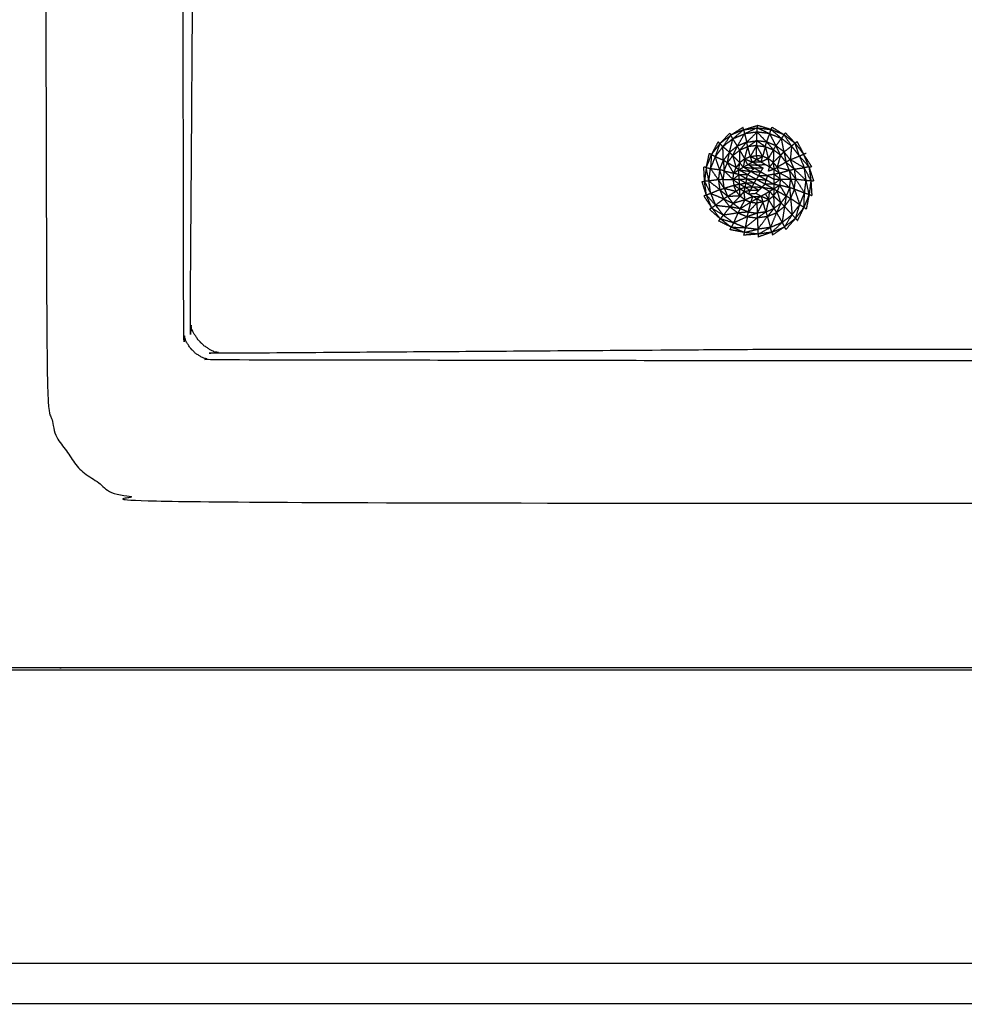
# Model space of a CAD drawing. Units: millimetres. Extents: x -2 to 184, y 0 to 193.
# Drawn here: x 55 to 63, y 26 to 35 of the extents above; entities that cross this region are included whole.
import ezdxf

# ---------------------------------------------------------------- set-up
doc = ezdxf.new("R2010")
doc.units = ezdxf.units.MM
doc.header["$MEASUREMENT"] = 0
doc.layers.add('PROIEZIONI 2D$Visible$Curves', color=7, linetype='Continuous', true_color=0x000000)

msp = doc.modelspace()

# ---------------------------------------------------------------- linework, layer by layer
at = {"layer": 'PROIEZIONI 2D$Visible$Curves', "color": 18, "lineweight": -3, "true_color": 0x000000}
for points, knots in [([(57.1663, 29.4085), (54.5591, 29.4085), (51.9519, 29.4085), (29.0355, 29.4085), (6.119, 29.4085), (3.5423, 29.4085), (0.9656, 29.4085), (0.9656, 31.5799), (0.9656, 33.7513), (0.9656, 51.5675), (0.9656, 69.3838), (0.9656, 71.1068), (0.9656, 72.8297), (3.5423, 72.8297), (6.119, 72.8297), (29.0355, 72.8297), (51.9519, 72.8297), (54.5591, 72.8297), (57.1663, 72.8297), (71.5424, 72.8297), (85.9185, 72.8297), (87.3446, 72.8297), (88.7707, 72.8297), (88.7707, 71.1068), (88.7707, 69.3838), (88.7707, 51.5675), (88.7707, 33.7513), (88.7707, 31.5799), (88.7707, 29.4085), (87.3446, 29.4085), (85.9185, 29.4085)], [-3, -3, -3, -2, -2, -1, -1, 0, 0, 1, 1, 2, 2, 3, 3, 4, 4, 5, 5, 6, 6, 7, 7, 8, 8, 9, 9, 10, 10, 11, 11, 12, 12, 12]), ([(87.539, 71.8004), (87.7335, 71.761), (87.9281, 71.7217), (88.087, 71.6145), (88.2459, 71.5073), (88.3531, 71.3483), (88.4604, 71.1894), (88.4997, 70.9949), (88.539, 70.8004), (88.539, 51.3288), (88.539, 31.8572), (88.4997, 31.6627), (88.4604, 31.4682), (88.3531, 31.3092), (88.2459, 31.1503), (88.087, 31.0431), (87.9281, 30.9358), (87.7335, 30.8965), (87.539, 30.8572), (71.973, 30.8572), (56.4071, 30.8572), (56.2126, 30.8965), (56.0181, 30.9358), (55.8591, 31.0431), (55.7002, 31.1503), (55.593, 31.3092), (55.4858, 31.4682), (55.4464, 31.6627), (55.4071, 31.8572), (55.4071, 51.3288), (55.4071, 70.8004), (55.4464, 70.9949), (55.4858, 71.1894), (55.593, 71.3483), (55.7002, 71.5073), (55.8591, 71.6145), (56.0181, 71.7217), (56.2126, 71.761), (56.4071, 71.8004), (57.8387, 71.8004), (59.2703, 71.8004), (60.7019, 71.8004), (62.1335, 71.8004), (63.5651, 71.8004), (64.9967, 71.8004), (66.4283, 71.8004), (67.8599, 71.8004), (69.7915, 71.8004), (71.7231, 71.8004), (73.9047, 71.8004), (76.0863, 71.8004), (77.5178, 71.8004), (78.9494, 71.8004), (80.381, 71.8004), (81.8126, 71.8004), (83.2442, 71.8004), (84.6758, 71.8004), (86.1074, 71.8004), (87.539, 71.8004)], [-15, -15, -15, -14, -14, -13, -13, -12, -12, -11, -11, -10, -10, -9, -9, -8, -8, -7, -7, -6, -6, -5, -5, -4, -4, -3, -3, -2, -2, -1, -1, 0, 0, 1, 1, 2, 2, 3, 3, 4, 4, 5, 5, 6, 6, 7, 7, 8, 8, 9, 9, 10, 10, 11, 11, 12, 12, 13, 13, 14, 14, 14]), ([(61.7909, 32.1077), (59.3166, 32.1117), (56.8424, 32.1156), (56.8108, 32.1269), (56.7792, 32.1382), (56.7514, 32.1559), (56.7235, 32.1736), (56.7002, 32.1968), (56.677, 32.2201), (56.6593, 32.248), (56.6416, 32.2758), (56.6303, 32.3073), (56.619, 32.3389), (56.615, 34.8116), (56.6111, 37.2843), (56.6111, 38.2194), (56.6111, 39.1546), (56.6611, 39.1546), (56.7111, 39.1546), (56.7608, 39.1546), (56.8105, 39.1546)], [12.000022, 12.000022, 12.000022, 13, 13, 14, 14, 15, 15, 16, 16, 17, 17, 18, 18, 19, 19, 20, 20, 21, 21, 21.032079, 21.032079, 21.032079]), ([(63.6611, 32.2077), (62.726, 32.2077), (61.791, 32.2077), (59.3573, 32.1908), (56.9236, 32.174), (56.8902, 32.1876), (56.8569, 32.2011), (56.8268, 32.2214), (56.7968, 32.2417), (56.771, 32.2675), (56.7452, 32.2933), (56.7249, 32.3234), (56.7046, 32.3535), (56.691, 32.3868), (56.6774, 32.4201), (56.6942, 34.8522), (56.7111, 37.2843), (56.7111, 38.2194), (56.7111, 39.1546)], [0, 0, 0, 1, 1, 2, 2, 3, 3, 4, 4, 5, 5, 6, 6, 7, 7, 8, 8, 9, 9, 9]), ([(61.4456, 34.0611), (61.4927, 34.1007), (61.5398, 34.1403), (61.544, 34.1224), (61.5483, 34.1045)], [0, 0, 0, 1, 1, 2, 2, 2]), ([(61.6587, 34.1199), (61.6127, 34.0754), (61.5668, 34.0309), (61.5575, 34.0677), (61.5483, 34.1045), (61.6035, 34.1122), (61.6587, 34.1199)], [0, 0, 0, 1, 1, 2, 2, 3, 3, 3]), ([(61.6587, 34.1199), (61.6596, 34.1384), (61.6606, 34.157), (61.6044, 34.1307), (61.5483, 34.1045)], [0, 0, 0, 1, 1, 2, 2, 2]), ([(61.7694, 34.1062), (61.7756, 34.124), (61.7817, 34.1419), (61.8272, 34.1031), (61.8727, 34.0643)], [0, 0, 0, 1, 1, 2, 2, 2]), ([(61.3577, 33.9925), (61.4016, 34.0268), (61.4456, 34.0611), (61.4969, 34.0828), (61.5483, 34.1045)], [0, 0, 0, 1, 1, 2, 2, 2]), ([(61.4456, 34.0611), (61.4365, 34.077), (61.4274, 34.0929), (61.3925, 34.0427), (61.3577, 33.9925)], [0, 0, 0, 1, 1, 2, 2, 2]), ([(61.5668, 34.0309), (61.526, 34.0136), (61.4853, 33.9962), (61.5168, 34.0503), (61.5483, 34.1045)], [0, 0, 0, 1, 1, 2, 2, 2]), ([(61.5769, 33.9907), (61.5412, 33.9755), (61.5055, 33.9604), (61.5361, 33.9956), (61.5668, 34.0309)], [0, 0, 0, 1, 1, 2, 2, 2]), ([(61.5668, 34.0309), (61.5718, 34.0108), (61.5769, 33.9907), (61.6157, 34.0169), (61.6545, 34.0432), (61.6106, 34.037), (61.5668, 34.0309)], [0, 0, 0, 1, 1, 2, 2, 3, 3, 3]), ([(61.6545, 34.0432), (61.6541, 34.0224), (61.6537, 34.0015), (61.6153, 33.9961), (61.5769, 33.9907)], [0, 0, 0, 1, 1, 2, 2, 2]), ([(61.8245, 33.9993), (61.7834, 34.0159), (61.7424, 34.0324), (61.7725, 33.9977), (61.8026, 33.963)], [0, 0, 0, 1, 1, 2, 2, 2]), ([(61.8245, 33.9993), (61.797, 34.0528), (61.7694, 34.1062), (61.821, 34.0853), (61.8727, 34.0643)], [0, 0, 0, 1, 1, 2, 2, 2]), ([(61.8953, 33.946), (61.8599, 33.9727), (61.8245, 33.9993), (61.8486, 34.0318), (61.8727, 34.0643)], [0, 0, 0, 1, 1, 2, 2, 2]), ([(61.9617, 33.9971), (61.9282, 34.0466), (61.8947, 34.096), (61.8837, 34.0802), (61.8727, 34.0643)], [0, 0, 0, 1, 1, 2, 2, 2]), ([(61.8953, 33.946), (61.884, 34.0052), (61.8727, 34.0643), (61.9172, 34.0307), (61.9617, 33.9971)], [0, 0, 0, 1, 1, 2, 2, 2]), ([(61.3577, 33.9925), (61.3444, 34.0052), (61.3311, 34.018), (61.3108, 33.9607), (61.2905, 33.9035)], [0, 0, 0, 1, 1, 2, 2, 2]), ([(61.3622, 33.871), (61.3599, 33.9317), (61.3577, 33.9925), (61.3241, 33.948), (61.2905, 33.9035)], [0, 0, 0, 1, 1, 2, 2, 2]), ([(61.4443, 33.9127), (61.4755, 33.8817), (61.5067, 33.8507), (61.5061, 33.9055), (61.5055, 33.9604)], [0, 0, 0, 1, 1, 2, 2, 2]), ([(61.5055, 33.9604), (61.5275, 33.9223), (61.5495, 33.8842), (61.5632, 33.9374), (61.5769, 33.9907)], [0, 0, 0, 1, 1, 2, 2, 2]), ([(61.6537, 34.0015), (61.6266, 33.9534), (61.5995, 33.9054), (61.5882, 33.948), (61.5769, 33.9907)], [0, 0, 0, 1, 1, 2, 2, 2]), ([(61.7072, 33.9062), (61.6802, 33.9096), (61.6533, 33.9129), (61.6535, 33.9572), (61.6537, 34.0015)], [0, 0, 0, 1, 1, 2, 2, 2]), ([(61.6537, 34.0015), (61.6922, 33.9968), (61.7307, 33.9921), (61.7666, 33.9776), (61.8026, 33.963)], [0, 0, 0, 1, 1, 2, 2, 2]), ([(61.7307, 33.9921), (61.7189, 33.9492), (61.7072, 33.9062), (61.6804, 33.9539), (61.6537, 34.0015)], [0, 0, 0, 1, 1, 2, 2, 2]), ([(61.7307, 33.9921), (61.7441, 33.939), (61.7576, 33.8859), (61.7801, 33.9245), (61.8026, 33.963)], [0, 0, 0, 1, 1, 2, 2, 2]), ([(61.8026, 33.9627), (61.8017, 33.9079), (61.8009, 33.8532), (61.8177, 33.8317), (61.8344, 33.8103)], [0.003141, 0.003141, 0.003141, 1, 1, 2, 2, 2]), ([(61.9498, 33.8762), (61.9225, 33.9111), (61.8953, 33.946), (61.9038, 33.9006), (61.9123, 33.8552)], [0, 0, 0, 1, 1, 2, 2, 2]), ([(62.0303, 33.9092), (61.996, 33.9531), (61.9617, 33.9971), (61.9557, 33.9367), (61.9498, 33.8762)], [0, 0, 0, 1, 1, 2, 2, 2]), ([(62.0303, 33.9092), (62.0111, 33.9658), (61.992, 34.0224), (62.0294, 33.9742), (62.0669, 33.9261)], [0, 0, 0, 1, 1, 2, 2, 2]), ([(61.2905, 33.9035), (61.2696, 33.8518), (61.2486, 33.8002), (61.2888, 33.7945), (61.329, 33.7888), (61.3099, 33.8457), (61.2908, 33.9025)], [-2, -2, -2, -1, -1, 0, 0, 0.991585, 0.991585, 0.991585]), ([(61.2905, 33.9035), (61.274, 33.9121), (61.2575, 33.9207), (61.253, 33.8605), (61.2486, 33.8002)], [0, 0, 0, 1, 1, 2, 2, 2]), ([(61.329, 33.7888), (61.3456, 33.8299), (61.3622, 33.871), (61.3266, 33.8871), (61.291, 33.9033)], [0, 0, 0, 1, 1, 1.992839, 1.992839, 1.992839]), ([(61.3622, 33.871), (61.3654, 33.8249), (61.3686, 33.7788), (61.3488, 33.7838), (61.329, 33.7888)], [0, 0, 0, 1, 1, 2, 2, 2]), ([(61.3977, 33.8507), (61.4066, 33.8962), (61.4155, 33.9417), (61.3888, 33.9064), (61.3622, 33.871)], [0, 0, 0, 1, 1, 2, 2, 2]), ([(61.3686, 33.7788), (61.3831, 33.8147), (61.3977, 33.8507), (61.3799, 33.8608), (61.3622, 33.871)], [0, 0, 0, 1, 1, 2, 2, 2]), ([(61.4443, 33.9127), (61.4591, 33.8601), (61.474, 33.8074), (61.4358, 33.8291), (61.3977, 33.8507)], [0, 0, 0, 1, 1, 2, 2, 2]), ([(61.4155, 33.9417), (61.4299, 33.9272), (61.4443, 33.9127), (61.4212, 33.8819), (61.398, 33.8511)], [0, 0, 0, 1, 1, 1.993498, 1.993498, 1.993498]), ([(61.504, 33.6615), (61.5051, 33.6403), (61.5063, 33.6192), (61.525, 33.6084), (61.5438, 33.5976), (61.5625, 33.5867), (61.5813, 33.5759), (61.6001, 33.5651), (61.6188, 33.5543), (61.6375, 33.5434), (61.6563, 33.5326), (61.675, 33.5434), (61.6938, 33.5543), (61.7125, 33.5651), (61.7313, 33.5759), (61.75, 33.5867), (61.7688, 33.5976), (61.7876, 33.6084), (61.8063, 33.6192), (61.8063, 33.6409), (61.8063, 33.6625), (61.8063, 33.6842), (61.8063, 33.7058), (61.8063, 33.7274), (61.8063, 33.7491), (61.8063, 33.7707), (61.8063, 33.7924), (61.7876, 33.8032), (61.7688, 33.8141), (61.75, 33.8249), (61.7313, 33.8357), (61.7125, 33.8465), (61.6938, 33.8574), (61.675, 33.8682), (61.6563, 33.879), (61.6364, 33.8676), (61.6165, 33.8563), (61.5966, 33.8449), (61.5767, 33.8336), (61.5568, 33.8222), (61.5369, 33.8109), (61.517, 33.7995), (61.4972, 33.7881), (61.4983, 33.767), (61.4994, 33.7459), (61.5005, 33.7248), (61.5017, 33.7037), (61.5029, 33.6826), (61.504, 33.6615)], [13, 13, 13, 14, 14, 15, 15, 16, 16, 17, 17, 18, 18, 19, 19, 20, 20, 21, 21, 22, 22, 23, 23, 24, 24, 25, 25, 26, 26, 27, 27, 28, 28, 29, 29, 30, 30, 31, 31, 32, 32, 33, 33, 34, 34, 35, 35, 36, 36, 37, 37, 37]), ([(61.5495, 33.8842), (61.583, 33.8702), (61.6165, 33.8563), (61.608, 33.8809), (61.5995, 33.9054)], [0, 0, 0, 1, 1, 2, 2, 2]), ([(61.6533, 33.9129), (61.6548, 33.8959), (61.6563, 33.879), (61.6817, 33.8926), (61.7072, 33.9062)], [0, 0, 0, 1, 1, 2, 2, 2]), ([(61.7576, 33.8859), (61.7257, 33.8717), (61.6938, 33.8574), (61.7005, 33.8818), (61.7072, 33.9062)], [0, 0, 0, 1, 1, 2, 2, 2]), ([(61.8009, 33.8532), (61.7848, 33.8336), (61.7688, 33.8141), (61.7632, 33.85), (61.7576, 33.8859)], [0, 0, 0, 1, 1, 2, 2, 2]), ([(61.9123, 33.8552), (61.8884, 33.8858), (61.8646, 33.9163), (61.8495, 33.8633), (61.8344, 33.8103)], [0, 0, 0, 1, 1, 2, 2, 2]), ([(61.9498, 33.8762), (61.9671, 33.8354), (61.9845, 33.7947), (61.9484, 33.825), (61.9123, 33.8552), (61.931, 33.8657), (61.9498, 33.8762)], [0, 0, 0, 1, 1, 2, 2, 3, 3, 3]), ([(62.0303, 33.9092), (62.052, 33.8578), (62.0737, 33.8065), (62.0117, 33.8413), (61.9498, 33.8762), (61.99, 33.8927), (62.0303, 33.9092), (62.0486, 33.9176), (62.0669, 33.9261), (62.0778, 33.9304), (62.0887, 33.9347)], [0, 0, 0, 1, 1, 2, 2, 3, 3, 4, 4, 5, 5, 5]), ([(62.0303, 33.9092), (62.0723, 33.8614), (62.1143, 33.8137), (62.0906, 33.8699), (62.0669, 33.9261)], [0, 0, 0, 1, 1, 2, 2, 2]), ([(61.2349, 33.6895), (61.2232, 33.7486), (61.2115, 33.8077), (61.23, 33.804), (61.2486, 33.8002)], [0, 0, 0, 1, 1, 2, 2, 2]), ([(61.2503, 33.5791), (61.2426, 33.6343), (61.2349, 33.6895), (61.2418, 33.7448), (61.2486, 33.8002)], [0, 0, 0, 1, 1, 2, 2, 2]), ([(61.329, 33.7888), (61.3236, 33.7448), (61.3182, 33.7009), (61.2834, 33.7505), (61.2486, 33.8002)], [0, 0, 0, 1, 1, 2, 2, 2]), ([(61.3686, 33.7788), (61.3638, 33.7403), (61.3591, 33.7018), (61.3441, 33.7453), (61.329, 33.7888)], [0, 0, 0, 1, 1, 2, 2, 2]), ([(61.3591, 33.7018), (61.403, 33.7024), (61.447, 33.7031), (61.4078, 33.7409), (61.3686, 33.7788)], [0, 0, 0, 1, 1, 2, 2, 2]), ([(61.3686, 33.7788), (61.4111, 33.7679), (61.4536, 33.757), (61.4256, 33.8038), (61.3977, 33.8507)], [0, 0, 0, 1, 1, 2, 2, 2]), ([(61.4536, 33.757), (61.4754, 33.7726), (61.4972, 33.7881), (61.4856, 33.7978), (61.474, 33.8074)], [0, 0, 0, 1, 1, 2, 2, 2]), ([(61.6512, 33.7037), (61.6125, 33.7248), (61.5739, 33.7459), (61.5888, 33.7599), (61.6037, 33.7738)], [0, 0, 0, 1, 1, 2, 2, 2]), ([(61.5769, 33.8336), (61.6201, 33.8315), (61.6634, 33.8295), (61.6397, 33.8429), (61.6159, 33.8563)], [1.007792, 1.007792, 1.007792, 2, 2, 3, 3, 3]), ([(61.6909, 33.7697), (61.6473, 33.7717), (61.6037, 33.7738), (61.6186, 33.7877), (61.6336, 33.8016), (61.6623, 33.7856), (61.6909, 33.7697)], [0, 0, 0, 1, 1, 2, 2, 3, 3, 3]), ([(61.6909, 33.7697), (61.7009, 33.7862), (61.7108, 33.8027), (61.6722, 33.8021), (61.6336, 33.8016)], [0, 0, 0, 1, 1, 2, 2, 2]), ([(61.8057, 33.7924), (61.782, 33.7841), (61.7583, 33.7759), (61.7632, 33.795), (61.7682, 33.8141)], [0, 0, 0, 1, 1, 2, 2, 2]), ([(61.8009, 33.8532), (61.8036, 33.8228), (61.8063, 33.7924), (61.8203, 33.8013), (61.8344, 33.8103)], [0, 0, 0, 1, 1, 2, 2, 2]), ([(61.9534, 33.707), (61.9044, 33.7336), (61.8555, 33.7603), (61.8449, 33.7853), (61.8344, 33.8103)], [0, 0, 0, 1, 1, 2, 2, 2]), ([(61.9123, 33.8552), (61.9274, 33.8195), (61.9426, 33.7838), (61.8885, 33.797), (61.8344, 33.8103), (61.8733, 33.8327), (61.9123, 33.8552)], [0, 0, 0, 1, 1, 2, 2, 3, 3, 3]), ([(61.9426, 33.7838), (61.948, 33.7454), (61.9534, 33.707), (61.9751, 33.707), (61.9968, 33.707)], [0, 0, 0, 1, 1, 2, 2, 2]), ([(61.9845, 33.7947), (62.0368, 33.7454), (62.0891, 33.6961), (62.0814, 33.7513), (62.0737, 33.8065)], [0, 0, 0, 1, 1, 2, 2, 2]), ([(61.9845, 33.7947), (61.9907, 33.7508), (61.9968, 33.707), (62.0429, 33.7015), (62.0891, 33.6961)], [0, 0, 0, 1, 1, 2, 2, 2]), ([(62.0891, 33.6961), (62.1101, 33.6945), (62.1311, 33.6928), (62.1024, 33.7497), (62.0737, 33.8065)], [0, 0, 0, 1, 1, 2, 2, 2]), ([(61.2349, 33.6895), (61.2156, 33.688), (61.1964, 33.6866), (61.2234, 33.6328), (61.2503, 33.5791)], [0, 0, 0, 1, 1, 2, 2, 2]), ([(61.447, 33.7031), (61.4732, 33.7245), (61.4994, 33.7459), (61.4765, 33.7514), (61.4536, 33.757)], [0, 0, 0, 1, 1, 2, 2, 2]), ([(61.447, 33.7031), (61.4755, 33.6823), (61.504, 33.6615), (61.4792, 33.6554), (61.4545, 33.6493)], [0, 0, 0, 1, 1, 2, 2, 2]), ([(61.5017, 33.7037), (61.5339, 33.7063), (61.5662, 33.7088), (61.533, 33.7271), (61.4999, 33.7454)], [1.007645, 1.007645, 1.007645, 2, 2, 2.98581, 2.98581, 2.98581]), ([(61.6711, 33.7367), (61.6611, 33.7202), (61.6512, 33.7037), (61.6948, 33.7017), (61.7384, 33.6996)], [0, 0, 0, 1, 1, 2, 2, 2]), ([(61.6711, 33.7367), (61.681, 33.7532), (61.6909, 33.7697), (61.7196, 33.7537), (61.7483, 33.7378)], [0, 0, 0, 1, 1, 2, 2, 2]), ([(61.7483, 33.7378), (61.7433, 33.7187), (61.7384, 33.6996), (61.7047, 33.7181), (61.6711, 33.7367), (61.7097, 33.7373), (61.7483, 33.7378), (61.777, 33.7218), (61.8057, 33.7058)], [0, 0, 0, 1, 1, 2, 2, 3, 3, 4, 4, 4]), ([(61.7384, 33.6996), (61.7334, 33.6805), (61.7285, 33.6615), (61.7671, 33.662), (61.8057, 33.6625), (61.772, 33.681), (61.7384, 33.6996)], [0, 0, 0, 1, 1, 2, 2, 3, 3, 3]), ([(61.8631, 33.7065), (61.8347, 33.7278), (61.8063, 33.7491), (61.8309, 33.7547), (61.8555, 33.7603)], [0, 0, 0, 1, 1, 2, 2, 2]), ([(61.8631, 33.7065), (61.8347, 33.6845), (61.8063, 33.6625), (61.8313, 33.6576), (61.8564, 33.6526)], [0, 0, 0, 1, 1, 2, 2, 2]), ([(61.944, 33.63), (61.9036, 33.6683), (61.8631, 33.7065), (61.9083, 33.7067), (61.9534, 33.707)], [0, 0, 0, 1, 1, 2, 2, 2]), ([(61.986, 33.6191), (61.965, 33.6245), (61.944, 33.63), (61.9487, 33.6685), (61.9534, 33.707)], [0, 0, 0, 1, 1, 2, 2, 2]), ([(61.9534, 33.707), (61.9697, 33.663), (61.986, 33.6191), (61.9914, 33.663), (61.9968, 33.707)], [0, 0, 0, 1, 1, 2, 2, 2]), ([(61.9968, 33.707), (62.0361, 33.6462), (62.0754, 33.5854), (62.0822, 33.6407), (62.0891, 33.6961)], [0, 0, 0, 1, 1, 2, 2, 2]), ([(62.0754, 33.5854), (62.0957, 33.5786), (62.116, 33.5718), (62.1025, 33.6339), (62.0891, 33.6961)], [0, 0, 0, 1, 1, 2, 2, 2]), ([(61.3306, 33.6132), (61.3502, 33.6191), (61.3699, 33.625), (61.385, 33.5893), (61.4002, 33.5536)], [0, 0, 0, 1, 1, 2, 2, 2]), ([(61.4002, 33.5536), (61.3654, 33.5834), (61.3306, 33.6132), (61.3479, 33.5725), (61.3652, 33.5317)], [0, 0, 0, 1, 1, 2, 2, 2]), ([(61.4757, 33.5993), (61.4651, 33.6243), (61.4545, 33.6493), (61.4122, 33.6371), (61.3699, 33.625)], [0, 0, 0, 1, 1, 2, 2, 2]), ([(61.3699, 33.625), (61.4228, 33.6121), (61.4757, 33.5993), (61.4379, 33.5764), (61.4002, 33.5536)], [0, 0, 0, 1, 1, 2, 2, 2]), ([(61.616, 33.6398), (61.5834, 33.6372), (61.5509, 33.6347), (61.5547, 33.6532), (61.5586, 33.6717), (61.5873, 33.6557), (61.616, 33.6398)], [0, 0, 0, 1, 1, 2, 2, 3, 3, 3]), ([(61.616, 33.6398), (61.6248, 33.6557), (61.6336, 33.6717), (61.5961, 33.6717), (61.5586, 33.6717)], [0, 0, 0, 1, 1, 2, 2, 2]), ([(61.5816, 33.576), (61.6137, 33.5785), (61.6458, 33.5811), (61.6596, 33.5945), (61.6733, 33.6079)], [1.013886, 1.013886, 1.013886, 2, 2, 3, 3, 3]), ([(61.5984, 33.6079), (61.6072, 33.6238), (61.616, 33.6398), (61.6446, 33.6238), (61.6733, 33.6079), (61.6358, 33.6079), (61.5984, 33.6079)], [0, 0, 0, 1, 1, 2, 2, 3, 3, 3]), ([(61.616, 33.6398), (61.6584, 33.6372), (61.7009, 33.6347), (61.6871, 33.6213), (61.6733, 33.6079)], [0, 0, 0, 1, 1, 2, 2, 2]), ([(61.7009, 33.6347), (61.7533, 33.6269), (61.8057, 33.6192), (61.7671, 33.6403), (61.7285, 33.6615)], [0, 0, 0, 1, 1, 2, 2, 2]), ([(61.8564, 33.6526), (61.8313, 33.6359), (61.8063, 33.6192), (61.8212, 33.6108), (61.8361, 33.6023)], [0, 0, 0, 1, 1, 2, 2, 2]), ([(61.8682, 33.4961), (61.8521, 33.5492), (61.8361, 33.6023), (61.8755, 33.5802), (61.9149, 33.558)], [0, 0, 0, 1, 1, 2, 2, 2]), ([(61.944, 33.63), (61.9002, 33.6413), (61.8564, 33.6526), (61.8856, 33.6053), (61.9149, 33.558)], [0, 0, 0, 1, 1, 2, 2, 2]), ([(61.944, 33.63), (61.9295, 33.594), (61.9149, 33.558), (61.9339, 33.5474), (61.9529, 33.5369)], [0, 0, 0, 1, 1, 2, 2, 2]), ([(61.986, 33.6191), (61.9694, 33.578), (61.9529, 33.5369), (61.9932, 33.5095), (62.0335, 33.4821)], [0, 0, 0, 1, 1, 2, 2, 2]), ([(61.986, 33.6191), (62.0097, 33.5506), (62.0335, 33.4821), (62.0544, 33.5337), (62.0754, 33.5854)], [0, 0, 0, 1, 1, 2, 2, 2]), ([(61.2503, 33.5791), (61.2317, 33.5724), (61.2131, 33.5657), (61.2534, 33.5211), (61.2937, 33.4764)], [0, 0, 0, 1, 1, 2, 2, 2]), ([(61.3652, 33.5317), (61.3077, 33.5554), (61.2503, 33.5791), (61.272, 33.5277), (61.2937, 33.4764)], [0, 0, 0, 1, 1, 2, 2, 2]), ([(61.4198, 33.4619), (61.3925, 33.4968), (61.3652, 33.5317), (61.3294, 33.504), (61.2937, 33.4764)], [0, 0, 0, 1, 1, 2, 2, 2]), ([(61.448, 33.4924), (61.4241, 33.523), (61.4002, 33.5536), (61.3827, 33.5426), (61.3652, 33.5317)], [0, 0, 0, 1, 1, 2, 2, 2]), ([(61.3652, 33.5317), (61.4066, 33.5121), (61.448, 33.4924), (61.4339, 33.4771), (61.4198, 33.4619)], [0, 0, 0, 1, 1, 2, 2, 2]), ([(61.448, 33.4924), (61.4785, 33.5245), (61.5091, 33.5565), (61.4546, 33.555), (61.4002, 33.5536)], [0, 0, 0, 1, 1, 2, 2, 2]), ([(61.5099, 33.4458), (61.5312, 33.4848), (61.5525, 33.5238), (61.5002, 33.5081), (61.448, 33.4924)], [0, 0, 0, 1, 1, 2, 2, 2]), ([(61.5525, 33.5238), (61.5481, 33.5607), (61.5438, 33.5976), (61.5264, 33.577), (61.5091, 33.5565)], [0, 0, 0, 1, 1, 2, 2, 2]), ([(61.5525, 33.5238), (61.5856, 33.5391), (61.6188, 33.5543), (61.6108, 33.5288), (61.6028, 33.5034)], [0, 0, 0, 1, 1, 2, 2, 2]), ([(61.6188, 33.5543), (61.656, 33.5543), (61.6932, 33.5543), (61.6695, 33.5677), (61.6458, 33.5811)], [0.008, 0.008, 0.008, 1, 1, 2, 2, 2]), ([(61.7105, 33.5043), (61.6834, 33.5185), (61.6563, 33.5326), (61.6565, 33.5147), (61.6567, 33.4968)], [0, 0, 0, 1, 1, 2, 2, 2]), ([(61.7605, 33.5255), (61.7271, 33.5399), (61.6938, 33.5543), (61.7022, 33.5293), (61.7105, 33.5043)], [0, 0, 0, 1, 1, 2, 2, 2]), ([(61.8071, 33.4483), (61.7838, 33.4869), (61.7605, 33.5255), (61.7481, 33.4718), (61.7357, 33.418)], [0, 0, 0, 1, 1, 2, 2, 2]), ([(61.7605, 33.5255), (61.7647, 33.5615), (61.7688, 33.5976), (61.7861, 33.5782), (61.8033, 33.5589)], [0, 0, 0, 1, 1, 2, 2, 2]), ([(61.8682, 33.4961), (61.8357, 33.5275), (61.8033, 33.5589), (61.8052, 33.5036), (61.8071, 33.4483)], [0, 0, 0, 1, 1, 2, 2, 2]), ([(61.8996, 33.4662), (61.8839, 33.4811), (61.8682, 33.4961), (61.8916, 33.5271), (61.9149, 33.558)], [0, 0, 0, 1, 1, 2, 2, 2]), ([(61.9149, 33.558), (61.9072, 33.5121), (61.8996, 33.4662), (61.9263, 33.5015), (61.9529, 33.5369)], [0, 0, 0, 1, 1, 2, 2, 2]), ([(61.9529, 33.5369), (61.9596, 33.465), (61.9663, 33.3931), (61.9999, 33.4376), (62.0335, 33.4821)], [0, 0, 0, 1, 1, 2, 2, 2]), ([(62.0335, 33.4821), (62.0517, 33.4704), (62.07, 33.4587), (62.0727, 33.5212), (62.0753, 33.5838)], [0, 0, 0, 1, 1, 1.987304, 1.987304, 1.987304]), ([(61.2937, 33.4764), (61.2771, 33.4648), (61.2606, 33.4533), (61.3114, 33.4209), (61.3623, 33.3885)], [0, 0, 0, 1, 1, 2, 2, 2]), ([(61.4198, 33.4619), (61.3567, 33.4691), (61.2937, 33.4764), (61.328, 33.4325), (61.3623, 33.3885), (61.391, 33.4252), (61.4198, 33.4619)], [0, 0, 0, 1, 1, 2, 2, 3, 3, 3]), ([(61.4198, 33.4619), (61.4552, 33.4353), (61.4905, 33.4086), (61.4264, 33.3986), (61.3623, 33.3885)], [0, 0, 0, 1, 1, 2, 2, 2]), ([(61.448, 33.4924), (61.4789, 33.4691), (61.5099, 33.4458), (61.4648, 33.4539), (61.4198, 33.4619)], [0, 0, 0, 1, 1, 2, 2, 2]), ([(61.5819, 33.4167), (61.5924, 33.4601), (61.6028, 33.5034), (61.5563, 33.4746), (61.5099, 33.4458)], [0, 0, 0, 1, 1, 2, 2, 2]), ([(61.5819, 33.4167), (61.6193, 33.4567), (61.6567, 33.4968), (61.6578, 33.452), (61.6589, 33.4072)], [0, 0, 0, 1, 1, 2, 2, 2]), ([(61.7357, 33.418), (61.7231, 33.4612), (61.7105, 33.5043), (61.6847, 33.4557), (61.6589, 33.4072)], [0, 0, 0, 1, 1, 2, 2, 2]), ([(61.7357, 33.418), (61.7714, 33.4331), (61.8071, 33.4483), (61.7777, 33.4126), (61.7483, 33.377)], [0, 0, 0, 1, 1, 2, 2, 2]), ([(61.9663, 33.3931), (61.9813, 33.3773), (61.9964, 33.3615), (62.0149, 33.4218), (62.0335, 33.4821)], [0, 0, 0, 1, 1, 2, 2, 2]), ([(61.4513, 33.3213), (61.3934, 33.3392), (61.3355, 33.3571), (61.3489, 33.3728), (61.3623, 33.3885)], [0, 0, 0, 1, 1, 2, 2, 2]), ([(61.5546, 33.2794), (61.5029, 33.3003), (61.4513, 33.3213), (61.4068, 33.3549), (61.3623, 33.3885)], [0, 0, 0, 1, 1, 2, 2, 2]), ([(61.6606, 33.3647), (61.6076, 33.322), (61.5546, 33.2794), (61.6099, 33.2726), (61.6652, 33.2657)], [0, 0, 0, 1, 1, 2, 2, 2]), ([(61.5727, 33.3754), (61.5773, 33.3961), (61.5819, 33.4167), (61.6204, 33.4119), (61.6589, 33.4072)], [0, 0, 0, 1, 1, 2, 2, 2]), ([(61.6589, 33.4072), (61.6158, 33.3913), (61.5727, 33.3754), (61.6166, 33.37), (61.6606, 33.3647)], [0, 0, 0, 1, 1, 2, 2, 2]), ([(61.7357, 33.418), (61.6973, 33.4126), (61.6589, 33.4072), (61.6598, 33.3859), (61.6606, 33.3647)], [0, 0, 0, 1, 1, 2, 2, 2]), ([(61.7483, 33.377), (61.7044, 33.3708), (61.6606, 33.3647), (61.6629, 33.3152), (61.6652, 33.2657)], [0, 0, 0, 1, 1, 2, 2, 2]), ([(61.6606, 33.3647), (61.6981, 33.3914), (61.7357, 33.418), (61.742, 33.3975), (61.7483, 33.377)], [0, 0, 0, 1, 1, 2, 2, 2]), ([(61.7483, 33.377), (61.7067, 33.3214), (61.6652, 33.2657), (61.7204, 33.2734), (61.7757, 33.2811), (61.762, 33.3291), (61.7483, 33.377)], [0, 0, 0, 1, 1, 2, 2, 3, 3, 3]), ([(61.7483, 33.377), (61.789, 33.3943), (61.8298, 33.4116), (61.8027, 33.3464), (61.7757, 33.2811)], [0, 0, 0, 1, 1, 2, 2, 2]), ([(61.9663, 33.3931), (61.9223, 33.3588), (61.8784, 33.3245), (61.827, 33.3028), (61.7757, 33.2811)], [0, 0, 0, 1, 1, 2, 2, 2]), ([(61.8784, 33.3245), (61.8892, 33.3055), (61.9001, 33.2866), (61.9332, 33.3398), (61.9663, 33.3931)], [0, 0, 0, 1, 1, 2, 2, 2]), ([(61.4513, 33.3213), (61.442, 33.3023), (61.4328, 33.2834), (61.4937, 33.2814), (61.5546, 33.2794)], [0, 0, 0, 1, 1, 2, 2, 2]), ([(61.5546, 33.2794), (61.5502, 33.2585), (61.5458, 33.2375), (61.6055, 33.2516), (61.6652, 33.2657)], [0, 0, 0, 1, 1, 2, 2, 2]), ([(61.6652, 33.2657), (61.666, 33.2441), (61.6669, 33.2224), (61.7213, 33.2518), (61.7757, 33.2811)], [0, 0, 0, 1, 1, 2, 2, 2]), ([(61.8784, 33.3245), (61.8331, 33.2818), (61.7877, 33.2391), (61.7817, 33.2601), (61.7757, 33.2811)], [0, 0, 0, 1, 1, 2, 2, 2]), ([(63.6611, 32.3078), (63.6611, 32.2577), (63.6611, 32.2077), (63.6611, 32.1577), (63.6611, 32.1077), (62.726, 32.1077), (61.791, 32.1077)], [31.967679, 31.967679, 31.967679, 32, 32, 33, 33, 34, 34, 34]), ([(1.0831, 26.8089), (1.0831, 28.0493), (1.0831, 29.2897), (1.0831, 29.3397), (1.0831, 29.3897), (44.9578, 29.3897), (88.8326, 29.3897), (88.8326, 29.3397), (88.8326, 29.2897), (88.8326, 28.0495), (88.8326, 26.8093)], [29, 29, 29, 30, 30, 31, 31, 32, 32, 33, 33, 33.999839, 33.999839, 33.999839]), ([(1.1084, 26.4493), (1.121, 26.4531), (1.1336, 26.4569), (44.9579, 26.4569), (88.7822, 26.4569), (88.7948, 26.4532), (88.8074, 26.4494)], [0, 0, 0, 1, 1, 2, 2, 3, 3, 3])]:
    msp.add_open_spline(points, degree=2, knots=knots, dxfattribs=at)
for points in [[(61.5358, 34.161), (61.4816, 34.127), (61.4274, 34.0929)], [(61.5398, 34.1403), (61.4836, 34.1166), (61.4274, 34.0929)], [(61.5398, 34.1403), (61.5378, 34.1506), (61.5358, 34.161)], [(61.5398, 34.1403), (61.6012, 34.1593), (61.6627, 34.1783)], [(61.5398, 34.1403), (61.6002, 34.1487), (61.6606, 34.157)], [(61.6545, 34.0432), (61.6566, 34.0816), (61.6587, 34.1199)], [(61.7694, 34.1062), (61.714, 34.1131), (61.6587, 34.1199)], [(61.7424, 34.0324), (61.7005, 34.0761), (61.6587, 34.1199)], [(61.6606, 34.157), (61.6616, 34.1676), (61.6627, 34.1783)], [(61.6606, 34.157), (61.715, 34.1316), (61.7694, 34.1062)], [(61.6606, 34.157), (61.7211, 34.1495), (61.7817, 34.1419)], [(61.7817, 34.1419), (61.7222, 34.1601), (61.6627, 34.1783)], [(61.7817, 34.1419), (61.7857, 34.152), (61.7898, 34.1621)], [(61.8947, 34.096), (61.8382, 34.1189), (61.7817, 34.1419)], [(61.8947, 34.096), (61.8422, 34.129), (61.7898, 34.1621)], [(61.2575, 33.9207), (61.2869, 33.9769), (61.3164, 34.0331)], [(61.3311, 34.018), (61.3237, 34.0256), (61.3164, 34.0331)], [(61.3311, 34.018), (61.3744, 34.0647), (61.4177, 34.1115)], [(61.3311, 34.018), (61.3792, 34.0555), (61.4274, 34.0929)], [(61.4155, 33.9417), (61.4305, 34.0014), (61.4456, 34.0611)], [(61.4177, 34.1115), (61.4225, 34.1022), (61.4274, 34.0929)], [(61.4853, 33.9962), (61.4654, 34.0286), (61.4456, 34.0611)], [(61.7424, 34.0324), (61.6984, 34.0378), (61.6545, 34.0432)], [(61.7307, 33.9921), (61.6926, 34.0177), (61.6545, 34.0432)], [(61.7307, 33.9921), (61.7365, 34.0122), (61.7424, 34.0324)], [(61.7424, 34.0324), (61.7559, 34.0693), (61.7694, 34.1062)], [(61.8947, 34.096), (61.9015, 34.1048), (61.9083, 34.1136)], [(61.992, 34.0224), (61.9434, 34.0592), (61.8947, 34.096)], [(61.992, 34.0224), (61.9501, 34.068), (61.9083, 34.1136)], [(61.992, 34.0224), (62.0012, 34.0292), (62.0103, 34.036)], [(62.0103, 34.036), (62.0386, 33.9811), (62.0669, 33.9261)], [(61.2575, 33.9207), (61.2943, 33.9693), (61.3311, 34.018)], [(61.4155, 33.9417), (61.3866, 33.9671), (61.3577, 33.9925)], [(61.4853, 33.9962), (61.4504, 33.9689), (61.4155, 33.9417)], [(61.4443, 33.9127), (61.4648, 33.9544), (61.4853, 33.9962)], [(61.4443, 33.9127), (61.4749, 33.9365), (61.5055, 33.9604)], [(61.5055, 33.9604), (61.4954, 33.9783), (61.4853, 33.9962)], [(61.8026, 33.963), (61.8135, 33.9811), (61.8245, 33.9993)], [(61.8646, 33.9163), (61.8338, 33.9395), (61.8031, 33.9626)], [(61.8646, 33.9163), (61.8445, 33.9578), (61.8245, 33.9993)], [(61.8646, 33.9163), (61.8799, 33.9312), (61.8953, 33.946)], [(61.8953, 33.946), (61.9285, 33.9715), (61.9617, 33.9971)], [(61.992, 34.0224), (61.9768, 34.0097), (61.9617, 33.9971)], [(61.2115, 33.8077), (61.2251, 33.8694), (61.2388, 33.9311)], [(61.2115, 33.8077), (61.2345, 33.8642), (61.2575, 33.9207)], [(61.2575, 33.9207), (61.2482, 33.9259), (61.2388, 33.9311)], [(61.5495, 33.8842), (61.5281, 33.8674), (61.5067, 33.8507)], [(61.5495, 33.8842), (61.5433, 33.8479), (61.537, 33.8116)], [(61.5495, 33.8842), (61.5745, 33.8948), (61.5995, 33.9054)], [(61.5767, 33.8336), (61.5631, 33.8589), (61.5495, 33.8842)], [(61.5995, 33.9054), (61.6264, 33.9091), (61.6533, 33.9129)], [(61.5995, 33.9054), (61.6279, 33.8922), (61.6563, 33.879)], [(61.6165, 33.8563), (61.6549, 33.8569), (61.6932, 33.8574)], [(61.7576, 33.8859), (61.7324, 33.8961), (61.7072, 33.9062)], [(61.8009, 33.8532), (61.7792, 33.8695), (61.7576, 33.8859)], [(61.8009, 33.8532), (61.8327, 33.8847), (61.8646, 33.9163)], [(62.1382, 33.8166), (62.1025, 33.8713), (62.0669, 33.9261)], [(61.1964, 33.6866), (61.1934, 33.7496), (61.1903, 33.8126)], [(61.2115, 33.8077), (61.2009, 33.8101), (61.1903, 33.8126)], [(61.2115, 33.8077), (61.2039, 33.7471), (61.1964, 33.6866)], [(61.4536, 33.757), (61.4638, 33.7822), (61.474, 33.8074)], [(61.5067, 33.8507), (61.4903, 33.8291), (61.474, 33.8074)], [(61.4972, 33.7884), (61.502, 33.8196), (61.5067, 33.8507)], [(61.4972, 33.788), (61.5504, 33.7809), (61.6037, 33.7738)], [(61.5739, 33.7459), (61.5356, 33.7668), (61.4973, 33.7877)], [(61.5369, 33.8109), (61.5218, 33.8308), (61.5067, 33.8507)], [(61.6037, 33.7738), (61.5705, 33.7921), (61.5373, 33.8104)], [(61.5375, 33.8108), (61.5855, 33.8062), (61.6336, 33.8016)], [(61.6336, 33.8016), (61.6051, 33.8175), (61.5766, 33.8334)], [(61.6037, 33.7738), (61.6374, 33.7552), (61.6711, 33.7367)], [(61.6634, 33.8295), (61.697, 33.8326), (61.7307, 33.8357)], [(61.6634, 33.8295), (61.6871, 33.8161), (61.7108, 33.8027)], [(61.8063, 33.7924), (61.8309, 33.7764), (61.8555, 33.7603)], [(61.8555, 33.7603), (61.8991, 33.7721), (61.9426, 33.7838)], [(61.9426, 33.7838), (61.9635, 33.7893), (61.9845, 33.7947)], [(61.9426, 33.7838), (61.9697, 33.7454), (61.9968, 33.707)], [(61.9845, 33.7947), (62.0291, 33.8006), (62.0737, 33.8065)], [(62.1143, 33.8137), (62.094, 33.8101), (62.0737, 33.8065)], [(62.1143, 33.8137), (62.1262, 33.8152), (62.1382, 33.8166)], [(62.1143, 33.8137), (62.1349, 33.7517), (62.1555, 33.6897)], [(62.1143, 33.8137), (62.1227, 33.7532), (62.1311, 33.6928)], [(61.1741, 33.6855), (61.1853, 33.686), (61.1964, 33.6866)], [(61.2131, 33.5657), (61.1936, 33.6256), (61.1741, 33.6855)], [(61.2131, 33.5657), (61.2047, 33.6262), (61.1964, 33.6866)], [(61.3182, 33.7009), (61.2765, 33.6952), (61.2349, 33.6895)], [(61.3306, 33.6132), (61.2827, 33.6513), (61.2349, 33.6895)], [(61.3591, 33.7018), (61.3386, 33.7013), (61.3182, 33.7009)], [(61.3182, 33.7009), (61.3244, 33.657), (61.3306, 33.6132)], [(61.3699, 33.625), (61.3441, 33.663), (61.3182, 33.7009)], [(61.3699, 33.625), (61.3645, 33.6634), (61.3591, 33.7018)], [(61.447, 33.7031), (61.4503, 33.73), (61.4536, 33.757)], [(61.5017, 33.7037), (61.4743, 33.7034), (61.447, 33.7031)], [(61.447, 33.7031), (61.4507, 33.6762), (61.4545, 33.6493)], [(61.4994, 33.7459), (61.5366, 33.7459), (61.5739, 33.7459)], [(61.5586, 33.6717), (61.5301, 33.6876), (61.5016, 33.7035)], [(61.5662, 33.7088), (61.5624, 33.6902), (61.5586, 33.6717)], [(61.5662, 33.7088), (61.57, 33.7274), (61.5739, 33.7459)], [(61.5662, 33.7088), (61.6087, 33.7062), (61.6512, 33.7037)], [(61.5662, 33.7088), (61.5999, 33.6902), (61.6336, 33.6717)], [(61.6336, 33.6717), (61.6424, 33.6877), (61.6512, 33.7037)], [(61.7285, 33.6615), (61.6898, 33.6826), (61.6512, 33.7037)], [(61.8057, 33.7491), (61.777, 33.7435), (61.7483, 33.7378)], [(61.8063, 33.7058), (61.8347, 33.7061), (61.8631, 33.7065)], [(61.8631, 33.7065), (61.8593, 33.7334), (61.8555, 33.7603)], [(61.8631, 33.7065), (61.8597, 33.6795), (61.8564, 33.6526)], [(62.1311, 33.6928), (62.1235, 33.6323), (62.116, 33.5718)], [(62.1311, 33.6928), (62.1352, 33.6277), (62.1393, 33.5626)], [(62.1311, 33.6928), (62.1433, 33.6912), (62.1555, 33.6897)], [(61.3306, 33.6132), (61.2904, 33.5961), (61.2503, 33.5791)], [(61.5063, 33.6192), (61.4804, 33.6342), (61.4545, 33.6493)], [(61.5059, 33.619), (61.4908, 33.6091), (61.4757, 33.5993)], [(61.5091, 33.5565), (61.4924, 33.5779), (61.4757, 33.5993)], [(61.5509, 33.6347), (61.5274, 33.648), (61.5039, 33.6613)], [(61.504, 33.6616), (61.5313, 33.6666), (61.5586, 33.6717)], [(61.5062, 33.6194), (61.5286, 33.627), (61.5509, 33.6347)], [(61.5091, 33.5565), (61.5077, 33.5877), (61.5063, 33.6188)], [(61.5509, 33.6347), (61.5471, 33.6163), (61.5433, 33.5979)], [(61.544, 33.5978), (61.5712, 33.6028), (61.5984, 33.6079)], [(61.5509, 33.6347), (61.5746, 33.6213), (61.5984, 33.6079)], [(61.5984, 33.6079), (61.5898, 33.5923), (61.5811, 33.5767)], [(61.7009, 33.6347), (61.6673, 33.6532), (61.6336, 33.6717)], [(61.7009, 33.6347), (61.7147, 33.6481), (61.7285, 33.6615)], [(61.7682, 33.5976), (61.7345, 33.6161), (61.7009, 33.6347)], [(61.8063, 33.6192), (61.8048, 33.5891), (61.8033, 33.5589)], [(61.8033, 33.5589), (61.8197, 33.5806), (61.8361, 33.6023)], [(61.8564, 33.6526), (61.8462, 33.6275), (61.8361, 33.6023)], [(61.944, 33.63), (61.9484, 33.5834), (61.9529, 33.5369)], [(61.986, 33.6191), (62.0307, 33.6022), (62.0754, 33.5854)], [(61.2131, 33.5657), (61.2022, 33.5622), (61.1914, 33.5586)], [(61.2606, 33.4533), (61.226, 33.5059), (61.1914, 33.5586)], [(61.2606, 33.4533), (61.2368, 33.5095), (61.2131, 33.5657)], [(61.5525, 33.5238), (61.5308, 33.5401), (61.5091, 33.5565)], [(61.5525, 33.5238), (61.5776, 33.5136), (61.6028, 33.5034)], [(61.6563, 33.5326), (61.6295, 33.518), (61.6028, 33.5034)], [(61.6561, 33.5329), (61.6559, 33.5327), (61.6557, 33.5326)], [(61.7605, 33.5255), (61.7355, 33.5149), (61.7105, 33.5043)], [(61.7313, 33.5759), (61.7459, 33.5507), (61.7605, 33.5255)], [(61.7605, 33.5255), (61.7819, 33.5422), (61.8033, 33.5589)], [(62.116, 33.5718), (62.093, 33.5152), (62.07, 33.4587)], [(62.1157, 33.5704), (62.1033, 33.5073), (62.0908, 33.4441)], [(62.116, 33.5718), (62.1276, 33.5672), (62.1393, 33.5626)], [(61.2606, 33.4533), (61.2507, 33.4469), (61.2409, 33.4405)], [(61.3355, 33.3571), (61.2882, 33.3988), (61.2409, 33.4405)], [(61.3355, 33.3571), (61.2981, 33.4052), (61.2606, 33.4533)], [(61.5099, 33.4458), (61.5002, 33.4272), (61.4905, 33.4086)], [(61.5819, 33.4167), (61.5459, 33.4312), (61.5099, 33.4458)], [(61.6028, 33.5034), (61.6297, 33.5001), (61.6567, 33.4968)], [(61.7105, 33.5043), (61.6836, 33.5005), (61.6567, 33.4968)], [(61.8682, 33.4961), (61.8376, 33.4722), (61.8071, 33.4483)], [(61.8071, 33.4483), (61.8184, 33.4299), (61.8298, 33.4116)], [(61.8682, 33.4961), (61.849, 33.4539), (61.8298, 33.4116)], [(61.8298, 33.4116), (61.8647, 33.4389), (61.8996, 33.4662)], [(61.8996, 33.4662), (61.889, 33.3954), (61.8784, 33.3245)], [(61.8996, 33.4662), (61.9329, 33.4297), (61.9663, 33.3931)], [(62.07, 33.4587), (62.0332, 33.4101), (61.9964, 33.3615)], [(62.07, 33.4587), (62.0416, 33.4004), (62.0132, 33.3421)], [(62.07, 33.4587), (62.0804, 33.4514), (62.0908, 33.4441)], [(61.3355, 33.3571), (61.3274, 33.3481), (61.3193, 33.3392)], [(61.4328, 33.2834), (61.376, 33.3113), (61.3193, 33.3392)], [(61.3355, 33.3571), (61.3841, 33.3203), (61.4328, 33.2834)], [(61.4905, 33.4086), (61.4709, 33.365), (61.4513, 33.3213)], [(61.5727, 33.3754), (61.512, 33.3484), (61.4513, 33.3213)], [(61.5819, 33.4167), (61.5362, 33.4126), (61.4905, 33.4086)], [(61.4905, 33.4086), (61.5316, 33.392), (61.5727, 33.3754)], [(61.5727, 33.3754), (61.5637, 33.3274), (61.5546, 33.2794)], [(61.8298, 33.4116), (61.8541, 33.368), (61.8784, 33.3245)], [(61.9964, 33.3615), (61.9482, 33.324), (61.9001, 33.2866)], [(61.9964, 33.3615), (61.9541, 33.3126), (61.9119, 33.2637)], [(61.9964, 33.3615), (62.0048, 33.3518), (62.0132, 33.3421)], [(61.4213, 33.2616), (61.427, 33.2725), (61.4328, 33.2834)], [(61.5458, 33.2375), (61.4835, 33.2495), (61.4213, 33.2616)], [(61.5458, 33.2375), (61.4893, 33.2604), (61.4328, 33.2834)], [(61.7877, 33.2391), (61.8439, 33.2629), (61.9001, 33.2866)], [(61.9001, 33.2866), (61.8469, 33.2504), (61.7938, 33.2142)], [(61.9119, 33.2637), (61.906, 33.2751), (61.9001, 33.2866)], [(61.5458, 33.2375), (61.5428, 33.2253), (61.5398, 33.2131)], [(61.6669, 33.2224), (61.6033, 33.2178), (61.5398, 33.2131)], [(61.6669, 33.2224), (61.6063, 33.23), (61.5458, 33.2375)], [(61.7877, 33.2391), (61.7273, 33.218), (61.6669, 33.1969)], [(61.7877, 33.2391), (61.7273, 33.2308), (61.6669, 33.2224)], [(61.6669, 33.2224), (61.6669, 33.2097), (61.6669, 33.1969)], [(61.7877, 33.2391), (61.7907, 33.2266), (61.7938, 33.2142)], [(85.9185, 29.4085), (71.5424, 29.4085), (57.1663, 29.4085)], [(88.8326, 26.8089), (44.9578, 26.8089), (1.0831, 26.8089)]]:
    msp.add_open_spline(points, degree=2, dxfattribs=at)

doc.saveas('drawing.dxf')
